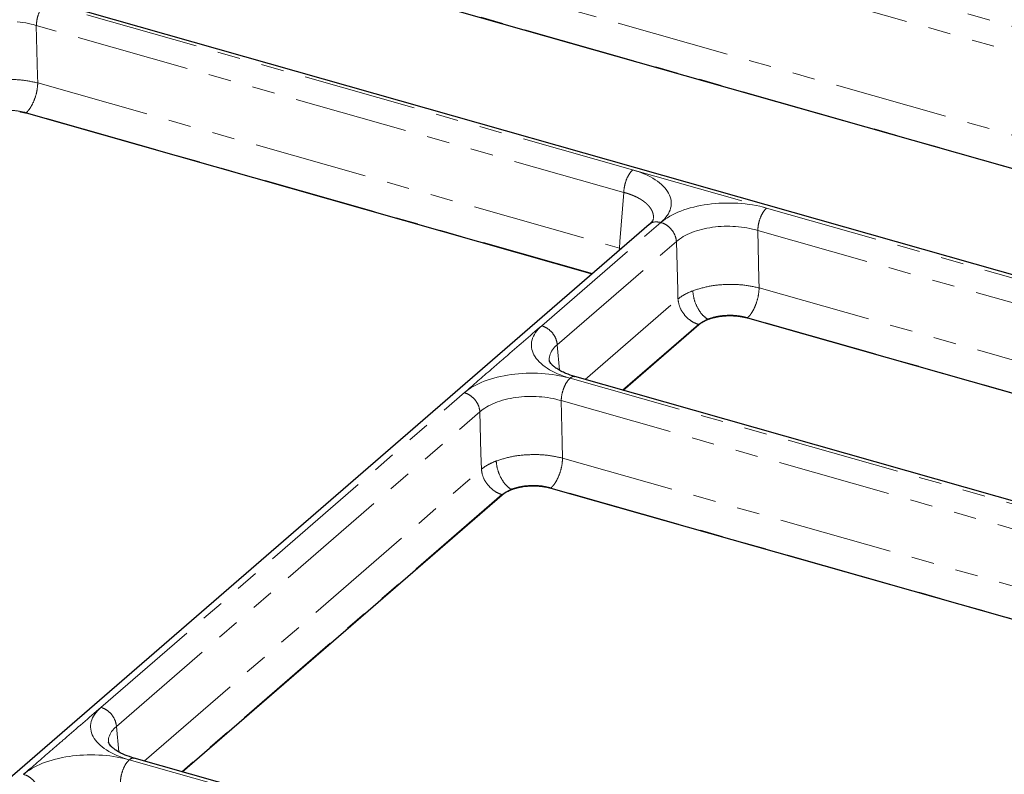
# Model space of a CAD drawing. Units: millimetres. Extents: x 0 to 420, y 0 to 297.
# Drawn here: x 104 to 159, y 43 to 86 of the extents above; entities that cross this region are included whole.
import ezdxf

# ---------------------------------------------------------------- set-up
doc = ezdxf.new("R2010")
doc.units = ezdxf.units.MM
doc.linetypes.add('PHANTOM', pattern=[12.7, 6.35, -1.27, 1.27, -1.27, 1.27, -1.27])

msp = doc.modelspace()

# ---------------------------------------------------------------- linework, layer by layer
at = {"color": 8, "linetype": 'PHANTOM', "lineweight": 0}
for p, q in [((110.6665, 99.2217), (203.0237, 72.9798)), ((202.5215, 71.7276), (110.1709, 97.9675)), ((113.0808, 92.4549), (201.0847, 67.4497)), ((199.4758, 66.0564), (112.4331, 90.7885)), ((138.3233, 77.2969), (105.45, 86.6381)), ((103.8857, 85.5883), (104.0455, 85.5709)), ((104.0455, 85.5709), (104.2039, 85.5493)), ((104.2039, 85.5493), (104.3597, 85.5238)), ((104.3597, 85.5238), (104.5134, 85.4943)), ((104.5134, 85.4943), (104.6637, 85.461)), ((104.6637, 85.461), (104.7818, 85.4317)), ((104.7818, 85.4317), (104.9539, 85.3834)), ((137.8277, 76.0427), (104.9539, 85.3834)), ((104.9539, 85.3834), (105.0264, 82.5496)), ((105.0264, 82.5496), (105.0362, 82.1676)), ((105.0362, 82.1676), (137.5867, 72.9188)), ((136.0806, 71.4965), (104.3885, 80.5014)), ((138.3233, 77.2969), (145.8203, 75.1668)), ((138.5403, 77.231), (138.3233, 77.2969)), ((138.6805, 77.1835), (138.5403, 77.231)), ((138.85, 77.1204), (138.6805, 77.1835)), ((139.013, 77.0532), (138.85, 77.1204)), ((139.1691, 76.9822), (139.013, 77.0532)), ((139.318, 76.9074), (139.1691, 76.9822)), ((139.4593, 76.829), (139.318, 76.9074)), ((139.5926, 76.7473), (139.4593, 76.829)), ((139.7177, 76.6624), (139.5926, 76.7473)), ((139.8342, 76.5746), (139.7177, 76.6624)), ((137.6153, 73.2899), (137.8277, 76.0427)), ((139.9418, 76.484), (139.8342, 76.5746)), ((140.0404, 76.3908), (139.9418, 76.484)), ((140.1296, 76.2954), (140.0404, 76.3908)), ((140.2093, 76.1978), (140.1296, 76.2954)), ((140.2793, 76.0984), (140.2093, 76.1978)), ((140.3393, 75.9974), (140.2793, 76.0984)), ((140.3894, 75.895), (140.3393, 75.9974)), ((140.4292, 75.7915), (140.3894, 75.895)), ((140.4589, 75.687), (140.4292, 75.7915)), ((140.4782, 75.582), (140.4589, 75.687)), ((140.4871, 75.4765), (140.4782, 75.582)), ((140.3234, 74.8499), (140.3763, 74.9523)), ((140.3763, 74.9523), (140.419, 75.0559)), ((140.419, 75.0559), (140.4515, 75.1604)), ((140.4515, 75.1604), (140.4738, 75.2655)), ((140.4738, 75.2655), (140.4856, 75.371)), ((140.4856, 75.371), (140.4871, 75.4765)), ((140.8562, 74.9268), (141.0212, 74.9937)), ((141.0212, 74.9937), (141.1925, 75.0566)), ((141.1925, 75.0566), (141.3697, 75.1152)), ((141.3697, 75.1152), (141.5523, 75.1695)), ((141.5523, 75.1695), (141.74, 75.2192)), ((141.74, 75.2192), (141.9323, 75.2643)), ((141.9323, 75.2643), (142.1287, 75.3046)), ((142.1287, 75.3046), (142.3288, 75.3402)), ((142.3288, 75.3402), (142.5321, 75.3708)), ((142.5321, 75.3708), (142.738, 75.3964)), ((142.738, 75.3964), (142.9462, 75.417)), ((142.9462, 75.417), (143.1561, 75.4324)), ((143.1561, 75.4324), (143.3671, 75.4428)), ((143.3671, 75.4428), (143.5789, 75.4479)), ((143.5789, 75.4479), (143.7909, 75.4479)), ((143.7909, 75.4479), (144.0026, 75.4427)), ((144.0026, 75.4427), (144.2134, 75.4324)), ((144.2134, 75.4324), (144.423, 75.4169)), ((144.423, 75.4169), (144.6307, 75.3963)), ((144.6307, 75.3963), (144.8361, 75.3707)), ((144.8361, 75.3707), (145.0387, 75.3401)), ((145.0387, 75.3401), (145.2381, 75.3045)), ((145.2381, 75.3045), (145.4336, 75.2641)), ((145.4336, 75.2641), (145.568, 75.233)), ((145.568, 75.233), (145.6814, 75.2045)), ((145.6814, 75.2045), (145.8203, 75.1668)), ((145.8203, 75.1668), (191.973, 62.0531)), ((139.9072, 74.3583), (140.0429, 74.4663)), ((139.9072, 74.3583), (139.984, 74.4277)), ((139.984, 74.4277), (140.042, 74.4844)), ((140.042, 74.4844), (140.1053, 74.5515)), ((140.0429, 74.4663), (140.1392, 74.5364)), ((140.1053, 74.5515), (140.1878, 74.6492)), ((140.1392, 74.5364), (140.2671, 74.6213)), ((140.1878, 74.6492), (140.2605, 74.7487)), ((140.2605, 74.7487), (140.3234, 74.8499)), ((140.2671, 74.6213), (140.403, 74.703)), ((140.403, 74.703), (140.5468, 74.7812)), ((140.5468, 74.7812), (140.6979, 74.8559)), ((140.6979, 74.8559), (140.8562, 74.9268)), ((133.2374, 68.58), (139.9072, 74.3583)), ((141.7641, 73.8437), (141.6323, 73.7942)), ((141.9006, 73.8897), (141.7641, 73.8437)), ((142.0411, 73.9322), (141.9006, 73.8897)), ((142.1857, 73.9711), (142.0411, 73.9322)), ((142.3336, 74.0062), (142.1857, 73.9711)), ((142.4848, 74.0376), (142.3336, 74.0062)), ((142.6387, 74.0651), (142.4848, 74.0376)), ((142.795, 74.0887), (142.6387, 74.0651)), ((142.9534, 74.1083), (142.795, 74.0887)), ((143.1134, 74.1239), (142.9534, 74.1083)), ((143.2749, 74.1355), (143.1134, 74.1239)), ((143.4371, 74.1431), (143.2749, 74.1355)), ((143.6001, 74.1464), (143.4371, 74.1431)), ((143.7631, 74.1457), (143.6001, 74.1464)), ((143.9261, 74.1408), (143.7631, 74.1457)), ((144.0882, 74.1317), (143.9261, 74.1408)), ((144.2497, 74.1185), (144.0882, 74.1317)), ((144.4095, 74.1011), (144.2497, 74.1185)), ((144.5679, 74.0796), (144.4095, 74.1011)), ((144.7236, 74.0541), (144.5679, 74.0796)), ((144.8772, 74.0246), (144.7236, 74.0541)), ((145.0275, 73.9914), (144.8772, 74.0246)), ((145.1307, 73.966), (145.0275, 73.9914)), ((145.218, 73.9429), (145.1307, 73.966)), ((145.3246, 73.9125), (145.218, 73.9429)), ((145.3247, 73.9126), (191.4774, 60.7989)), ((145.3247, 73.9126), (145.395, 71.1661)), ((134.106, 67.5125), (140.7775, 73.2903)), ((137.5867, 72.9188), (137.6153, 73.2899)), ((140.8479, 70.5438), (140.7775, 73.2903)), ((140.8809, 73.3759), (140.7776, 73.2903)), ((140.9549, 73.4315), (140.8809, 73.3759)), ((141.0528, 73.4988), (140.9549, 73.4315)), ((141.1572, 73.5638), (141.0528, 73.4988)), ((141.2674, 73.6259), (141.1572, 73.5638)), ((141.3837, 73.6852), (141.2674, 73.6259)), ((141.5053, 73.7413), (141.3837, 73.6852)), ((141.6323, 73.7942), (141.5053, 73.7413)), ((137.5867, 72.9188), (137.5703, 72.7866)), ((137.5867, 72.9188), (137.6821, 72.8834)), ((145.395, 71.1661), (145.407, 70.697)), ((140.8479, 70.5438), (140.8599, 70.0747)), ((145.407, 70.697), (190.1531, 57.9827)), ((135.6646, 65.5753), (140.8599, 70.0747)), ((142.5091, 68.9466), (142.0065, 68.6538)), ((188.5445, 56.5896), (144.7593, 69.0306)), ((132.9604, 68.2935), (133.0433, 68.3911)), ((133.0433, 68.3911), (133.1165, 68.4678)), ((133.1165, 68.4678), (133.2374, 68.58)), ((142.0065, 68.6538), (137.7632, 64.979)), ((132.6715, 67.6773), (132.6942, 67.7824)), ((132.6942, 67.7824), (132.7272, 67.8869)), ((132.7272, 67.8869), (132.7704, 67.9904)), ((132.7704, 67.9904), (132.8238, 68.0929)), ((132.8238, 68.0929), (132.8871, 68.194)), ((132.8871, 68.194), (132.9604, 68.2935)), ((132.6574, 67.4662), (132.6593, 67.5718)), ((132.6659, 67.3607), (132.6574, 67.4662)), ((132.6593, 67.5718), (132.6715, 67.6773)), ((132.6848, 67.2556), (132.6659, 67.3607)), ((132.714, 67.1512), (132.6848, 67.2556)), ((133.8361, 67.2236), (133.7868, 67.1475)), ((133.8932, 67.2985), (133.8361, 67.2236)), ((133.9574, 67.3716), (133.8932, 67.2985)), ((134.0139, 67.4289), (133.9574, 67.3716)), ((134.1061, 67.5125), (134.0139, 67.4289)), ((134.106, 67.5125), (134.2315, 66.0874)), ((132.7534, 67.0476), (132.714, 67.1512)), ((132.803, 66.9451), (132.7534, 67.0476)), ((132.8627, 66.8441), (132.803, 66.9451)), ((132.9322, 66.7446), (132.8627, 66.8441)), ((133.0115, 66.647), (132.9322, 66.7446)), ((133.6594, 66.7527), (133.6581, 66.6723)), ((133.6581, 66.6723), (133.661, 66.6379)), ((133.6687, 66.8329), (133.6594, 66.7527)), ((133.6862, 66.9126), (133.6687, 66.8329)), ((133.7117, 66.9918), (133.6862, 66.9126)), ((133.7452, 67.0701), (133.7117, 66.9918)), ((133.7868, 67.1475), (133.7452, 67.0701)), ((133.1003, 66.5514), (133.0115, 66.647)), ((133.1984, 66.4582), (133.1003, 66.5514)), ((133.3057, 66.3675), (133.1984, 66.4582)), ((133.4218, 66.2795), (133.3057, 66.3675)), ((133.5464, 66.1945), (133.4218, 66.2795)), ((133.6794, 66.1127), (133.5464, 66.1945)), ((130.3697, 65.589), (130.1925, 65.5303)), ((130.5523, 65.6432), (130.3697, 65.589)), ((130.74, 65.6929), (130.5523, 65.6432)), ((130.9323, 65.738), (130.74, 65.6929)), ((131.1288, 65.7784), (130.9323, 65.738)), ((131.3288, 65.8139), (131.1288, 65.7784)), ((131.5321, 65.8445), (131.3288, 65.8139)), ((131.738, 65.8701), (131.5321, 65.8445)), ((131.9462, 65.8907), (131.738, 65.8701)), ((132.1561, 65.9061), (131.9462, 65.8907)), ((132.3671, 65.9165), (132.1561, 65.9061)), ((132.5789, 65.9217), (132.3671, 65.9165)), ((132.7909, 65.9217), (132.5789, 65.9217)), ((133.0026, 65.9165), (132.7909, 65.9217)), ((133.2134, 65.9061), (133.0026, 65.9165)), ((133.423, 65.8906), (133.2134, 65.9061)), ((133.6307, 65.8701), (133.423, 65.8906)), ((133.8361, 65.8444), (133.6307, 65.8701)), ((133.8203, 66.0342), (133.6794, 66.1127)), ((133.9688, 65.9593), (133.8203, 66.0342)), ((134.0387, 65.8138), (133.8361, 65.8444)), ((134.1246, 65.8881), (133.9688, 65.9593)), ((134.238, 65.7782), (134.0387, 65.8138)), ((134.2873, 65.8208), (134.1246, 65.8881)), ((134.4336, 65.7378), (134.238, 65.7782)), ((134.4564, 65.7576), (134.2873, 65.8208)), ((134.568, 65.7067), (134.4336, 65.7378)), ((134.5785, 65.7158), (134.4564, 65.7576)), ((134.6814, 65.6782), (134.568, 65.7067)), ((134.6854, 65.6817), (134.5785, 65.7158)), ((134.8203, 65.6405), (134.6814, 65.6782)), ((134.8203, 65.6405), (134.6854, 65.6817)), ((134.8203, 65.6405), (180.973, 52.5268)), ((129.2671, 65.095), (129.1393, 65.0101)), ((129.403, 65.1767), (129.2671, 65.095)), ((129.5468, 65.2549), (129.403, 65.1767)), ((129.6979, 65.3296), (129.5468, 65.2549)), ((129.8562, 65.4005), (129.6979, 65.3296)), ((130.0212, 65.4675), (129.8562, 65.4005)), ((130.1925, 65.5303), (130.0212, 65.4675)), ((108.5707, 47.2181), (128.9072, 64.832)), ((129.043, 64.94), (128.9072, 64.832)), ((129.1393, 65.0101), (129.043, 64.94)), ((131.3336, 64.4799), (131.1857, 64.4448)), ((131.4848, 64.5113), (131.3336, 64.4799)), ((131.6387, 64.5388), (131.4848, 64.5113)), ((131.795, 64.5624), (131.6387, 64.5388)), ((131.9534, 64.582), (131.795, 64.5624)), ((132.1134, 64.5977), (131.9534, 64.582)), ((132.2749, 64.6093), (132.1134, 64.5977)), ((132.4371, 64.6168), (132.2749, 64.6093)), ((132.6001, 64.6202), (132.4371, 64.6168)), ((132.7631, 64.6194), (132.6001, 64.6202)), ((132.9261, 64.6145), (132.7631, 64.6194)), ((133.0882, 64.6054), (132.9261, 64.6145)), ((133.2497, 64.5922), (133.0882, 64.6054)), ((133.4095, 64.5748), (133.2497, 64.5922)), ((133.5679, 64.5533), (133.4095, 64.5748)), ((133.7236, 64.5278), (133.5679, 64.5533)), ((133.8772, 64.4983), (133.7236, 64.5278)), ((134.0275, 64.4651), (133.8772, 64.4983)), ((130.0528, 63.9726), (129.9549, 63.9053)), ((130.1572, 64.0376), (130.0528, 63.9726)), ((130.2674, 64.0996), (130.1572, 64.0376)), ((130.3837, 64.1589), (130.2674, 64.0996)), ((130.5053, 64.215), (130.3837, 64.1589)), ((130.6323, 64.2679), (130.5053, 64.215)), ((130.7641, 64.3174), (130.6323, 64.2679)), ((130.9006, 64.3635), (130.7641, 64.3174)), ((131.0411, 64.4059), (130.9006, 64.3635)), ((131.1857, 64.4448), (131.0411, 64.4059)), ((134.1307, 64.4397), (134.0275, 64.4651)), ((134.218, 64.4166), (134.1307, 64.4397)), ((134.3246, 64.3863), (134.218, 64.4166)), ((134.3247, 64.3863), (180.4774, 51.2726)), ((134.3845, 62.0518), (134.3247, 64.3863)), ((109.4393, 46.1506), (129.7775, 63.764)), ((129.8373, 61.4295), (129.7775, 63.764)), ((129.8809, 63.8496), (129.7776, 63.764)), ((129.9549, 63.9053), (129.8809, 63.8496)), ((134.407, 61.1708), (134.3845, 62.0518)), ((129.8599, 60.5481), (129.8373, 61.4295)), ((134.407, 61.1708), (179.1531, 48.4564)), ((110.998, 44.2133), (129.8599, 60.5481)), ((131.0065, 59.1276), (113.0965, 43.617)), ((131.5091, 59.4203), (131.0065, 59.1276)), ((177.5445, 47.0633), (133.7593, 59.5043)), ((108.2205, 46.832), (108.2937, 46.9315)), ((108.2937, 46.9315), (108.3766, 47.0291)), ((108.3766, 47.0291), (108.4498, 47.1058)), ((108.4498, 47.1058), (108.5707, 47.2181)), ((107.9926, 46.2098), (108.0049, 46.3153)), ((108.0049, 46.3153), (108.0275, 46.4204)), ((108.0275, 46.4204), (108.0605, 46.5249)), ((108.0605, 46.5249), (108.1037, 46.6285)), ((108.1037, 46.6285), (108.1571, 46.7309)), ((108.1571, 46.7309), (108.2205, 46.832)), ((107.9907, 46.1042), (107.9926, 46.2098)), ((107.9992, 45.9988), (107.9907, 46.1042)), ((108.0181, 45.8937), (107.9992, 45.9988)), ((108.0473, 45.7892), (108.0181, 45.8937)), ((108.0868, 45.6856), (108.0473, 45.7892)), ((109.1202, 45.7856), (109.0786, 45.7081)), ((109.1695, 45.8616), (109.1202, 45.7856)), ((109.2266, 45.9365), (109.1695, 45.8616)), ((109.2907, 46.0096), (109.2266, 45.9365)), ((109.3472, 46.067), (109.2907, 46.0096)), ((109.4394, 46.1505), (109.3472, 46.067)), ((109.4393, 46.1506), (109.5648, 44.7254)), ((108.1364, 45.5832), (108.0868, 45.6856)), ((108.196, 45.4821), (108.1364, 45.5832)), ((108.2655, 45.3826), (108.196, 45.4821)), ((108.3448, 45.285), (108.2655, 45.3826)), ((108.4336, 45.1895), (108.3448, 45.285)), ((108.5318, 45.0962), (108.4336, 45.1895)), ((108.9927, 45.3907), (108.9915, 45.3104)), ((108.9915, 45.3104), (108.9944, 45.2759)), ((109.0021, 45.4709), (108.9927, 45.3907)), ((109.0195, 45.5506), (109.0021, 45.4709)), ((109.045, 45.6299), (109.0195, 45.5506)), ((109.0786, 45.7081), (109.045, 45.6299)), ((108.639, 45.0055), (108.5318, 45.0962)), ((108.7551, 44.9176), (108.639, 45.0055)), ((108.8798, 44.8326), (108.7551, 44.9176)), ((109.0127, 44.7507), (108.8798, 44.8326)), ((109.1536, 44.6723), (109.0127, 44.7507)), ((109.3021, 44.5974), (109.1536, 44.6723)), ((105.3062, 44.0866), (105.1432, 44.0185)), ((105.4756, 44.1506), (105.3062, 44.0866)), ((105.6511, 44.2105), (105.4756, 44.1506)), ((105.8322, 44.266), (105.6511, 44.2105)), ((106.0185, 44.317), (105.8322, 44.266)), ((106.2095, 44.3635), (106.0185, 44.317)), ((106.4047, 44.4052), (106.2095, 44.3635)), ((106.6038, 44.4421), (106.4047, 44.4052)), ((106.8062, 44.4741), (106.6038, 44.4421)), ((106.9701, 44.4962), (106.8062, 44.4741)), ((107.1773, 44.5193), (106.9701, 44.4962)), ((107.3864, 44.5372), (107.1773, 44.5193)), ((107.5969, 44.5501), (107.3864, 44.5372)), ((107.8084, 44.5578), (107.5969, 44.5501)), ((108.0203, 44.5603), (107.8084, 44.5578)), ((108.2322, 44.5577), (108.0203, 44.5603)), ((108.4435, 44.5499), (108.2322, 44.5577)), ((108.6538, 44.5369), (108.4435, 44.5499)), ((108.8625, 44.5188), (108.6538, 44.5369)), ((109.0691, 44.4956), (108.8625, 44.5188)), ((109.2731, 44.4674), (109.0691, 44.4956)), ((109.4741, 44.4343), (109.2731, 44.4674)), ((109.4579, 44.5262), (109.3021, 44.5974)), ((109.6206, 44.4589), (109.4579, 44.5262)), ((109.6716, 44.3962), (109.4741, 44.4343)), ((109.7898, 44.3956), (109.6206, 44.4589)), ((109.865, 44.3534), (109.6716, 44.3962)), ((109.9118, 44.3539), (109.7898, 44.3956)), ((110.1536, 44.2785), (109.865, 44.3534)), ((110.0187, 44.3197), (109.9118, 44.3539)), ((110.1536, 44.2785), (110.0187, 44.3197)), ((110.1536, 44.2785), (156.3064, 31.1648)), ((104.3548, 43.5615), (104.3039, 43.5211)), ((104.4375, 43.6233), (104.3548, 43.5615)), ((104.5629, 43.709), (104.4375, 43.6233)), ((104.6965, 43.7916), (104.5629, 43.709)), ((104.8379, 43.8708), (104.6965, 43.7916)), ((104.9869, 43.9465), (104.8379, 43.8708)), ((105.1432, 44.0185), (104.9869, 43.9465)), ((104.2791, 43.5007), (104.2628, 43.487)), ((104.3039, 43.5211), (104.2791, 43.5007))]:
    msp.add_line(p, q, dxfattribs=at)
at = {"color": 7, "linetype": 'Continuous', "lineweight": 30}
for p, q in [((112.4276, 90.7743), (199.4622, 66.0445)), ((192.2507, 62.1488), (102.8405, 87.5536)), ((104.3829, 80.4873), (136.067, 71.4847)), ((139.2557, 74.2462), (98.6528, 39.083)), ((142.3249, 68.8411), (142.4061, 68.8807)), ((142.4061, 68.8807), (142.4979, 68.9204)), ((142.4979, 68.9204), (142.5991, 68.959)), ((142.5991, 68.959), (142.6779, 68.9858)), ((142.6779, 68.9858), (142.7651, 69.0123)), ((142.7651, 69.0123), (142.8592, 69.0378)), ((142.8592, 69.0378), (142.9629, 69.0622)), ((142.9629, 69.0622), (143.0744, 69.0847)), ((143.0744, 69.0847), (143.1964, 69.1049)), ((143.1964, 69.1049), (143.3268, 69.1219)), ((143.3268, 69.1219), (143.4256, 69.1318)), ((143.4256, 69.1318), (143.5323, 69.1395)), ((143.5323, 69.1395), (143.6449, 69.1446)), ((143.6449, 69.1446), (143.7658, 69.1465)), ((143.7658, 69.1465), (143.8926, 69.1446)), ((143.8926, 69.1446), (143.9871, 69.1405)), ((143.9871, 69.1405), (144.0878, 69.1337)), ((144.0878, 69.1337), (144.1925, 69.1237)), ((144.1925, 69.1237), (144.3031, 69.1101)), ((144.3031, 69.1101), (144.4173, 69.0923)), ((144.4173, 69.0923), (144.5368, 69.0696)), ((144.5368, 69.0696), (144.6442, 69.0453)), ((144.6442, 69.0453), (144.7537, 69.0164)), ((144.7537, 69.0164), (188.5308, 56.5777)), ((137.7868, 64.9723), (142.0255, 68.6431)), ((142.0255, 68.6431), (142.1185, 68.7161)), ((142.1185, 68.7161), (142.1873, 68.7625)), ((142.1873, 68.7625), (142.2517, 68.8014)), ((142.2517, 68.8014), (142.3249, 68.8411)), ((133.661, 66.6379), (133.6649, 66.5918)), ((131.7843, 59.4915), (131.8917, 59.5196)), ((131.8917, 59.5196), (131.995, 59.5428)), ((131.995, 59.5428), (132.0956, 59.5622)), ((132.0956, 59.5622), (132.1914, 59.5779)), ((132.1914, 59.5779), (132.3027, 59.5929)), ((132.3027, 59.5929), (132.4013, 59.6033)), ((132.4013, 59.6033), (132.5078, 59.6117)), ((132.5078, 59.6117), (132.6203, 59.6175)), ((132.6203, 59.6175), (132.7411, 59.6201)), ((132.7411, 59.6201), (132.868, 59.619)), ((132.868, 59.619), (132.9626, 59.6155)), ((132.9626, 59.6155), (133.0634, 59.6093)), ((133.0634, 59.6093), (133.1684, 59.6)), ((133.1684, 59.6), (133.2794, 59.587)), ((133.2794, 59.587), (133.3939, 59.57)), ((133.3939, 59.57), (133.514, 59.548)), ((133.514, 59.548), (133.6276, 59.5231)), ((133.6276, 59.5231), (133.7537, 59.4902)), ((113.1201, 43.6103), (131.0255, 59.1168)), ((131.0255, 59.1168), (131.109, 59.183)), ((131.109, 59.183), (131.1853, 59.235)), ((131.1853, 59.235), (131.2678, 59.2842)), ((131.2678, 59.2842), (131.3503, 59.3277)), ((131.3503, 59.3277), (131.4337, 59.3668)), ((131.4337, 59.3668), (131.5155, 59.4012)), ((131.5155, 59.4012), (131.5968, 59.4319)), ((131.5968, 59.4319), (131.6755, 59.4587)), ((131.6755, 59.4587), (131.7843, 59.4915)), ((133.7537, 59.4902), (177.5308, 47.0515)), ((108.9944, 45.2759), (108.9982, 45.2299))]:
    msp.add_line(p, q, dxfattribs=at)
at = {"color": 7, "linetype": 'Continuous', "lineweight": 30, "flags": 128}
for points in [[(181.2504, 52.6226), (160.3672, 58.5563), (135.0977, 65.7364)], [(156.5841, 31.2606), (133.8683, 37.715), (110.4313, 44.3743)]]:
    msp.add_lwpolyline(points, dxfattribs=at)
at = {"color": 7, "linetype": 'Continuous', "lineweight": 30}
msp.add_arc((132.7419, 55.9043), 3.7146, 96.79, 98.52202, dxfattribs=at)
at = {"color": 8, "linetype": 'PHANTOM', "lineweight": 0}
for points, knots in [([(105.45, 86.6381), (105.389, 86.5741), (105.2624, 86.4413), (105.0986, 86.1096), (104.9821, 85.7326), (104.9631, 85.4969), (104.9539, 85.3834)], [0, 0, 0, 0, 0.2407661, 0.4999458, 0.7591544, 1, 1, 1, 1]), ([(101.3153, 82.0051), (101.5934, 82.0937), (102.1492, 82.2707), (103.1351, 82.3764), (104.138, 82.3584), (104.7376, 82.231), (105.0362, 82.1676)], [0, 0, 0, 0, 0.250464, 0.5004652, 0.7511851, 1, 1, 1, 1]), ([(104.3885, 80.5014), (104.4397, 80.5528), (104.5356, 80.649), (104.6919, 80.8876), (104.8565, 81.2326), (104.9988, 81.7039), (105.024, 82.016), (105.0362, 82.1676)], [0, 0, 0, 0, 0.15536627, 0.29074594, 0.5007638, 0.75764277, 1, 1, 1, 1]), ([(104.3885, 80.5014), (104.2048, 80.5443), (103.8418, 80.629), (103.2335, 80.6445), (102.6404, 80.5823), (102.3052, 80.4723), (102.1383, 80.4174)], [0, 0, 0, 0, 0.2533728, 0.5009878, 0.751389, 1, 1, 1, 1]), ([(137.8277, 76.0427), (137.8369, 76.1561), (137.8559, 76.3916), (137.9722, 76.7684), (138.1358, 77.1), (138.2624, 77.2329), (138.3233, 77.2969)], [0, 0, 0, 0, 0.2408197, 0.5000007, 0.7591807, 1, 1, 1, 1]), ([(137.8277, 76.0427), (137.8558, 76.0351), (137.9121, 76.0197), (137.9668, 76.0031), (137.9942, 75.9948)], [0, 0, 0, 0, 0.4999964, 1, 1, 1, 1]), ([(137.9942, 75.9948), (138.0123, 75.9891), (138.0487, 75.9778), (138.0843, 75.9659), (138.1021, 75.9599)], [0, 0, 0, 0, 0.4999643, 1, 1, 1, 1]), ([(138.1021, 75.9599), (138.1242, 75.9524), (138.1683, 75.9373), (138.2112, 75.9214), (138.2326, 75.9134)], [0, 0, 0, 0, 0.4999918, 1, 1, 1, 1]), ([(138.2326, 75.9134), (138.2539, 75.9053), (138.2965, 75.889), (138.3379, 75.872), (138.3585, 75.8634)], [0, 0, 0, 0, 0.4999895, 1, 1, 1, 1]), ([(138.3585, 75.8634), (138.3789, 75.8548), (138.4197, 75.8375), (138.4591, 75.8195), (138.4788, 75.8105)], [0, 0, 0, 0, 0.5000051, 1, 1, 1, 1]), ([(138.4788, 75.8105), (138.4983, 75.8013), (138.5373, 75.783), (138.5749, 75.7639), (138.5937, 75.7544)], [0, 0, 0, 0, 0.5000367, 1, 1, 1, 1]), ([(138.5937, 75.7544), (138.6122, 75.7448), (138.6492, 75.7255), (138.6847, 75.7056), (138.7025, 75.6956)], [0, 0, 0, 0, 0.5000022, 1, 1, 1, 1]), ([(138.7025, 75.6956), (138.72, 75.6855), (138.7551, 75.6653), (138.7886, 75.6444), (138.8053, 75.6339)], [0, 0, 0, 0, 0.5000377, 1, 1, 1, 1]), ([(138.8053, 75.6339), (138.8217, 75.6234), (138.8546, 75.6024), (138.8859, 75.5807), (138.9015, 75.5698)], [0, 0, 0, 0, 0.5000183, 1, 1, 1, 1]), ([(138.9015, 75.5698), (138.9169, 75.5589), (138.9476, 75.5369), (138.9767, 75.5144), (138.9913, 75.5032)], [0, 0, 0, 0, 0.5000124, 1, 1, 1, 1]), ([(138.9913, 75.5032), (139.0055, 75.4919), (139.034, 75.4692), (139.0607, 75.446), (139.0741, 75.4344)], [0, 0, 0, 0, 0.5000234, 1, 1, 1, 1]), ([(139.0741, 75.4344), (139.0872, 75.4227), (139.1133, 75.3993), (139.1377, 75.3753), (139.15, 75.3634)], [0, 0, 0, 0, 0.5000088, 1, 1, 1, 1]), ([(139.15, 75.3634), (139.1618, 75.3514), (139.1856, 75.3273), (139.2076, 75.3028), (139.2186, 75.2905)], [0, 0, 0, 0, 0.5000272, 1, 1, 1, 1]), ([(139.2186, 75.2905), (139.2293, 75.2782), (139.2506, 75.2535), (139.2702, 75.2284), (139.2799, 75.2159)], [0, 0, 0, 0, 0.5000293, 1, 1, 1, 1]), ([(139.2799, 75.2159), (139.2894, 75.2033), (139.3082, 75.178), (139.3252, 75.1524), (139.3337, 75.1397)], [0, 0, 0, 0, 0.5000127, 1, 1, 1, 1]), ([(139.3337, 75.1397), (139.3419, 75.1268), (139.3583, 75.1011), (139.3727, 75.075), (139.3799, 75.062)], [0, 0, 0, 0, 0.4999794, 1, 1, 1, 1]), ([(139.3799, 75.062), (139.3868, 75.0489), (139.4006, 75.0228), (139.4125, 74.9964), (139.4184, 74.9832)], [0, 0, 0, 0, 0.5000066, 1, 1, 1, 1]), ([(139.4184, 74.9832), (139.424, 74.9699), (139.4352, 74.9434), (139.4445, 74.9167), (139.4491, 74.9033)], [0, 0, 0, 0, 0.4999919, 1, 1, 1, 1]), ([(145.8203, 75.1668), (145.7593, 75.1027), (145.6328, 74.9698), (145.4692, 74.6382), (145.3529, 74.2614), (145.3339, 74.026), (145.3247, 73.9126)], [0, 0, 0, 0, 0.2408193, 0.4999993, 0.7591805, 1, 1, 1, 1]), ([(139.9072, 74.3583), (139.8032, 74.3755), (139.5873, 74.4114), (139.3573, 74.3501), (139.2805, 74.2547), (139.2656, 74.2363)], [0, 0, 0, 0, 0.4283886, 0.8894252, 1, 1, 1, 1]), ([(139.4491, 74.9033), (139.4534, 74.8899), (139.4619, 74.8631), (139.4685, 74.8361), (139.4718, 74.8226)], [0, 0, 0, 0, 0.5000269, 1, 1, 1, 1]), ([(139.4718, 74.8226), (139.4748, 74.8091), (139.4807, 74.7821), (139.4847, 74.7549), (139.4867, 74.7413)], [0, 0, 0, 0, 0.4999875, 1, 1, 1, 1]), ([(139.4867, 74.7413), (139.4883, 74.7277), (139.4916, 74.7004), (139.4928, 74.6731), (139.4935, 74.6595)], [0, 0, 0, 0, 0.5000065, 1, 1, 1, 1]), ([(139.4935, 74.6595), (139.4938, 74.6458), (139.4944, 74.6185), (139.493, 74.5911), (139.4923, 74.5775)], [0, 0, 0, 0, 0.5000109, 1, 1, 1, 1]), ([(140.7775, 73.2903), (140.7603, 73.4002), (140.7245, 73.6286), (140.5192, 73.9618), (140.2327, 74.2319), (140.013, 74.3172), (139.9072, 74.3583)], [0, 0, 0, 0, 0.2408719, 0.5001086, 0.7592873, 1, 1, 1, 1]), ([(140.8599, 70.0747), (140.9743, 70.16), (141.2046, 70.3316), (141.5249, 70.4664), (141.6861, 70.5343)], [0, 0, 0, 0, 0.4968799, 1, 1, 1, 1]), ([(141.6861, 70.5343), (141.9642, 70.6229), (142.52, 70.7999), (143.5059, 70.9057), (144.5088, 70.8878), (145.1084, 70.7605), (145.407, 70.697)], [0, 0, 0, 0, 0.2504648, 0.5004651, 0.7511865, 1, 1, 1, 1]), ([(141.6861, 70.5343), (141.7087, 70.3607), (141.754, 70.0135), (141.9749, 69.5265), (142.2375, 69.1543), (142.4186, 69.0158), (142.5091, 68.9466)], [0, 0, 0, 0, 0.279636, 0.5592977, 0.7796518, 1, 1, 1, 1]), ([(144.7593, 69.0306), (144.8105, 69.082), (144.9064, 69.1782), (145.0627, 69.4167), (145.2273, 69.7617), (145.3697, 70.2331), (145.3948, 70.5453), (145.407, 70.697)], [0, 0, 0, 0, 0.15532053, 0.29067017, 0.50068082, 0.75741671, 1, 1, 1, 1]), ([(140.8599, 70.0747), (140.8852, 69.9192), (140.9344, 69.6163), (141.1902, 69.2026), (141.4735, 68.9263), (141.7481, 68.7464), (141.9164, 68.6861), (142.0065, 68.6538)], [0, 0, 0, 0, 0.25626052, 0.49921757, 0.7084951, 0.8440653, 1, 1, 1, 1]), ([(144.7593, 69.0306), (144.5756, 69.0734), (144.2126, 69.1581), (143.6043, 69.1737), (143.0112, 69.1115), (142.676, 69.0014), (142.5091, 68.9466)], [0, 0, 0, 0, 0.253373, 0.5009863, 0.7513877, 1, 1, 1, 1]), ([(128.9072, 64.832), (129.4113, 65.2685), (130.1778, 65.9324), (131.6206, 67.1819), (132.5604, 67.9946), (133.2374, 68.58)], [0, 0, 0, 0, 0.34937, 0.5312792, 1, 1, 1, 1]), ([(133.2374, 68.58), (133.3431, 68.5388), (133.5625, 68.4532), (133.8483, 68.1831), (134.0531, 67.8503), (134.0888, 67.6223), (134.106, 67.5125)], [0, 0, 0, 0, 0.2408224, 0.5000002, 0.7591815, 1, 1, 1, 1]), ([(134.3247, 64.3863), (134.3339, 64.4997), (134.3529, 64.7351), (134.4692, 65.1119), (134.6328, 65.4435), (134.7593, 65.5764), (134.8203, 65.6405)], [0, 0, 0, 0, 0.240819, 0.4999998, 0.7591803, 1, 1, 1, 1]), ([(134.8203, 65.6405), (134.8826, 65.6871), (134.9824, 65.7619), (135.0625, 65.73), (135.0926, 65.718)], [0, 0, 0, 0, 0.6241785, 1, 1, 1, 1]), ([(129.7775, 63.764), (129.7603, 63.874), (129.7245, 64.1023), (129.5192, 64.4356), (129.2327, 64.7057), (129.013, 64.7909), (128.9072, 64.832)], [0, 0, 0, 0, 0.2408719, 0.5001086, 0.7592873, 1, 1, 1, 1]), ([(130.6861, 61.008), (130.9642, 61.0966), (131.52, 61.2736), (132.5059, 61.3794), (133.5088, 61.3615), (134.1084, 61.2342), (134.407, 61.1708)], [0, 0, 0, 0, 0.2504647, 0.5004652, 0.7511866, 1, 1, 1, 1]), ([(134.407, 61.1708), (134.3948, 61.0191), (134.3697, 60.7068), (134.2273, 60.2354), (134.0627, 59.8904), (133.9064, 59.6519), (133.8105, 59.5557), (133.7593, 59.5043)], [0, 0, 0, 0, 0.2425834, 0.4993192, 0.7093294, 0.84468, 1, 1, 1, 1]), ([(129.8599, 60.5481), (129.9743, 60.6334), (130.2046, 60.8051), (130.5249, 60.9401), (130.6861, 61.008)], [0, 0, 0, 0, 0.4968792, 1, 1, 1, 1]), ([(131.5091, 59.4203), (131.4062, 59.5009), (131.2004, 59.662), (130.936, 60.0724), (130.7426, 60.5451), (130.7049, 60.8537), (130.6861, 61.008)], [0, 0, 0, 0, 0.2500009, 0.5000097, 0.7500138, 1, 1, 1, 1]), ([(129.8599, 60.5481), (129.8837, 60.3984), (129.932, 60.096), (130.1859, 59.6805), (130.4735, 59.4), (130.7481, 59.2201), (130.9164, 59.1598), (131.0065, 59.1276)], [0, 0, 0, 0, 0.2471699, 0.4991348, 0.7084469, 0.8440395, 1, 1, 1, 1]), ([(133.7593, 59.5043), (133.5756, 59.5471), (133.2126, 59.6318), (132.6043, 59.6474), (132.0112, 59.5852), (131.676, 59.4751), (131.5091, 59.4203)], [0, 0, 0, 0, 0.253373, 0.5009862, 0.7513877, 1, 1, 1, 1]), ([(104.2405, 43.47), (104.7446, 43.9066), (105.5112, 44.5704), (106.954, 45.8199), (107.8937, 46.6326), (108.5707, 47.2181)], [0, 0, 0, 0, 0.3493701, 0.5312807, 1, 1, 1, 1]), ([(108.5707, 47.2181), (108.6764, 47.1768), (108.8959, 47.0912), (109.1817, 46.8212), (109.3864, 46.4883), (109.4221, 46.2604), (109.4393, 46.1506)], [0, 0, 0, 0, 0.2408224, 0.5000002, 0.7591815, 1, 1, 1, 1]), ([(109.658, 43.0243), (109.6672, 43.1377), (109.6862, 43.3732), (109.8025, 43.75), (109.9661, 44.0815), (110.0927, 44.2145), (110.1536, 44.2785)], [0, 0, 0, 0, 0.2408191, 0.4999999, 0.7591795, 1, 1, 1, 1]), ([(110.1536, 44.2785), (110.2159, 44.3252), (110.3158, 44.4), (110.3961, 44.368), (110.4263, 44.3559)], [0, 0, 0, 0, 0.6233542, 1, 1, 1, 1]), ([(104.2628, 43.487), (104.2602, 43.4849), (104.2569, 43.4821), (104.2533, 43.479), (104.2521, 43.4781), (104.2518, 43.4778), (104.2518, 43.4778), (104.2518, 43.4778), (104.2517, 43.4777), (104.2517, 43.4777), (104.2516, 43.4777), (104.2515, 43.4776), (104.2513, 43.4774), (104.2508, 43.477), (104.2499, 43.4763), (104.2482, 43.475), (104.2452, 43.4727), (104.2423, 43.4711), (104.2405, 43.47)], [0, 0, 0, 0, 0.36764656, 0.47428032, 0.52962087, 0.529743, 0.52992621, 0.53023154, 0.53078115, 0.5320025, 0.53445738, 0.5392817, 0.54882074, 0.56776581, 0.60467963, 0.67507679, 0.8018611, 1, 1, 1, 1]), ([(105.1109, 42.402), (105.0936, 42.512), (105.0579, 42.7403), (104.8525, 43.0736), (104.5661, 43.3437), (104.3463, 43.429), (104.2405, 43.4701)], [0, 0, 0, 0, 0.2408719, 0.5001086, 0.7592873, 1, 1, 1, 1])]:
    msp.add_open_spline(points, degree=3, knots=knots, dxfattribs=at)
at = {"color": 7, "linetype": 'Continuous', "lineweight": 30}
for points, knots in [([(104.0231, 80.5671), (104.0332, 80.5654), (104.0535, 80.562), (104.0936, 80.5549), (104.1234, 80.549), (104.1432, 80.5452)], [0, 0, 0, 0, 0.2501368, 0.500249, 1, 1, 1, 1]), ([(104.0231, 80.5671), (104.0332, 80.5654), (104.0535, 80.562), (104.0936, 80.5549), (104.1234, 80.549), (104.1432, 80.5452)], [0, 0, 0, 0, 0.2501368, 0.500249, 1, 1, 1, 1]), ([(104.1432, 80.5452), (104.1528, 80.5432), (104.1719, 80.5393), (104.2099, 80.5311), (104.238, 80.5246), (104.2568, 80.5202)], [0, 0, 0, 0, 0.250131, 0.5002843, 1, 1, 1, 1]), ([(104.1432, 80.5452), (104.1528, 80.5432), (104.1719, 80.5393), (104.2099, 80.5311), (104.238, 80.5246), (104.2568, 80.5202)], [0, 0, 0, 0, 0.250131, 0.5002843, 1, 1, 1, 1]), ([(104.2568, 80.5202), (104.2674, 80.5176), (104.2888, 80.5125), (104.3311, 80.5017), (104.3622, 80.493), (104.3829, 80.4873)], [0, 0, 0, 0, 0.2501445, 0.5003286, 1, 1, 1, 1]), ([(104.2568, 80.5202), (104.2674, 80.5176), (104.2888, 80.5125), (104.3311, 80.5017), (104.3622, 80.493), (104.3829, 80.4873)], [0, 0, 0, 0, 0.2501445, 0.5003286, 1, 1, 1, 1]), ([(139.4828, 74.5379), (139.4825, 74.526), (139.4816, 74.4943), (139.3427, 74.3417), (139.2558, 74.2463)], [0, 0, 0, 0, 0.3744001, 1, 1, 1, 1]), ([(142.3249, 68.8411), (142.3315, 68.8445), (142.3448, 68.8512), (142.3716, 68.8645), (142.3923, 68.8742), (142.4061, 68.8807)], [0, 0, 0, 0, 0.2501194, 0.5001936, 1, 1, 1, 1]), ([(142.4061, 68.8807), (142.4136, 68.8841), (142.4286, 68.8909), (142.459, 68.9042), (142.4823, 68.9139), (142.4979, 68.9204)], [0, 0, 0, 0, 0.25013512, 0.5002784, 1, 1, 1, 1]), ([(142.4979, 68.9204), (142.5062, 68.9237), (142.5227, 68.9304), (142.5562, 68.9434), (142.5819, 68.9527), (142.5991, 68.959)], [0, 0, 0, 0, 0.25013922, 0.50026946, 1, 1, 1, 1]), ([(142.5991, 68.959), (142.6056, 68.9613), (142.6185, 68.9659), (142.6447, 68.9749), (142.6646, 68.9814), (142.6779, 68.9858)], [0, 0, 0, 0, 0.2500546, 0.5001361, 1, 1, 1, 1]), ([(142.6779, 68.9858), (142.6851, 68.988), (142.6994, 68.9926), (142.7284, 69.0016), (142.7504, 69.008), (142.7651, 69.0123)], [0, 0, 0, 0, 0.2501153, 0.5002039, 1, 1, 1, 1]), ([(142.7651, 69.0123), (142.7728, 69.0145), (142.7883, 69.019), (142.8196, 69.0276), (142.8434, 69.0337), (142.8592, 69.0378)], [0, 0, 0, 0, 0.2501087, 0.5001816, 1, 1, 1, 1]), ([(142.8592, 69.0378), (142.8678, 69.0399), (142.8849, 69.0442), (142.9193, 69.0525), (142.9454, 69.0583), (142.9629, 69.0622)], [0, 0, 0, 0, 0.2501323, 0.5002517, 1, 1, 1, 1]), ([(142.9629, 69.0622), (142.9721, 69.0642), (142.9905, 69.0682), (143.0275, 69.0758), (143.0556, 69.0811), (143.0744, 69.0847)], [0, 0, 0, 0, 0.2501331, 0.5002569, 1, 1, 1, 1]), ([(143.0744, 69.0847), (143.0845, 69.0865), (143.1046, 69.0901), (143.1452, 69.0971), (143.1759, 69.1018), (143.1964, 69.1049)], [0, 0, 0, 0, 0.2501434, 0.5003059, 1, 1, 1, 1]), ([(143.1964, 69.1049), (143.2072, 69.1065), (143.2288, 69.1096), (143.2722, 69.1155), (143.3049, 69.1194), (143.3268, 69.1219)], [0, 0, 0, 0, 0.25015, 0.5003055, 1, 1, 1, 1]), ([(143.3268, 69.1219), (143.335, 69.1228), (143.3514, 69.1247), (143.3843, 69.128), (143.4091, 69.1303), (143.4256, 69.1318)], [0, 0, 0, 0, 0.2500976, 0.5001696, 1, 1, 1, 1]), ([(143.4256, 69.1318), (143.4345, 69.1325), (143.4522, 69.134), (143.4877, 69.1367), (143.5145, 69.1384), (143.5323, 69.1395)], [0, 0, 0, 0, 0.2500826, 0.5002125, 1, 1, 1, 1]), ([(143.5323, 69.1395), (143.5416, 69.1401), (143.5604, 69.1412), (143.5979, 69.143), (143.6261, 69.144), (143.6449, 69.1446)], [0, 0, 0, 0, 0.2501038, 0.5002127, 1, 1, 1, 1]), ([(143.6449, 69.1446), (143.655, 69.1449), (143.6751, 69.1455), (143.7154, 69.1463), (143.7457, 69.1464), (143.7658, 69.1465)], [0, 0, 0, 0, 0.2501453, 0.5002576, 1, 1, 1, 1]), ([(143.7658, 69.1465), (143.7764, 69.1465), (143.7975, 69.1464), (143.8398, 69.146), (143.8715, 69.1451), (143.8926, 69.1446)], [0, 0, 0, 0, 0.2501103, 0.5002694, 1, 1, 1, 1]), ([(143.8926, 69.1446), (143.9005, 69.1443), (143.9163, 69.1438), (143.9478, 69.1425), (143.9714, 69.1413), (143.9871, 69.1405)], [0, 0, 0, 0, 0.2500676, 0.5001523, 1, 1, 1, 1]), ([(143.9871, 69.1405), (143.9956, 69.14), (144.0124, 69.1391), (144.046, 69.1369), (144.0711, 69.1349), (144.0878, 69.1337)], [0, 0, 0, 0, 0.250124, 0.5001868, 1, 1, 1, 1]), ([(144.0878, 69.1337), (144.0966, 69.1329), (144.1141, 69.1315), (144.149, 69.1283), (144.1751, 69.1256), (144.1925, 69.1237)], [0, 0, 0, 0, 0.2500837, 0.5001724, 1, 1, 1, 1]), ([(144.1925, 69.1237), (144.2018, 69.1227), (144.2203, 69.1207), (144.2573, 69.1162), (144.2848, 69.1125), (144.3031, 69.1101)], [0, 0, 0, 0, 0.2501242, 0.5002312, 1, 1, 1, 1]), ([(144.3031, 69.1101), (144.3127, 69.1087), (144.3319, 69.106), (144.37, 69.1002), (144.3984, 69.0955), (144.4173, 69.0923)], [0, 0, 0, 0, 0.250116, 0.5002469, 1, 1, 1, 1]), ([(144.4173, 69.0923), (144.4273, 69.0906), (144.4475, 69.0871), (144.4874, 69.0797), (144.517, 69.0737), (144.5368, 69.0696)], [0, 0, 0, 0, 0.2501527, 0.5002856, 1, 1, 1, 1]), ([(144.5368, 69.0696), (144.5458, 69.0677), (144.5639, 69.0639), (144.5999, 69.0559), (144.6265, 69.0496), (144.6442, 69.0453)], [0, 0, 0, 0, 0.25016146, 0.50030613, 1, 1, 1, 1]), ([(144.6442, 69.0453), (144.6534, 69.0431), (144.672, 69.0385), (144.7087, 69.029), (144.7357, 69.0215), (144.7537, 69.0164)], [0, 0, 0, 0, 0.25012472, 0.50026858, 1, 1, 1, 1]), ([(142.0255, 68.6431), (142.0328, 68.6493), (142.0474, 68.6618), (142.0778, 68.6863), (142.1022, 68.7042), (142.1185, 68.7161)], [0, 0, 0, 0, 0.250238, 0.5004938, 1, 1, 1, 1]), ([(142.1185, 68.7161), (142.124, 68.7201), (142.1351, 68.7279), (142.1578, 68.7435), (142.1755, 68.7549), (142.1873, 68.7625)], [0, 0, 0, 0, 0.250097, 0.5001728, 1, 1, 1, 1]), ([(142.1873, 68.7625), (142.1926, 68.7658), (142.203, 68.7724), (142.2243, 68.7854), (142.2408, 68.795), (142.2517, 68.8014)], [0, 0, 0, 0, 0.2500675, 0.5001809, 1, 1, 1, 1]), ([(142.2517, 68.8014), (142.2577, 68.8048), (142.2696, 68.8115), (142.2938, 68.8249), (142.3125, 68.8346), (142.3249, 68.8411)], [0, 0, 0, 0, 0.2501009, 0.5002078, 1, 1, 1, 1]), ([(135.098, 65.7363), (134.9228, 65.7919), (134.6347, 65.8834), (134.3039, 66.0397), (134.0776, 66.1719), (133.904, 66.301), (133.7816, 66.4175), (133.7089, 66.5108), (133.6769, 66.5722), (133.6682, 66.5938), (133.6666, 66.6008), (133.6659, 66.6038)], [0, 0, 0, 0, 0.1903366, 0.3128834, 0.4392702, 0.5511851, 0.663458, 0.7880332, 0.8899341, 0.9534267, 1, 1, 1, 1]), ([(131.7843, 59.4915), (131.7931, 59.494), (131.8108, 59.4989), (131.8465, 59.5084), (131.8736, 59.5151), (131.8917, 59.5196)], [0, 0, 0, 0, 0.2501392, 0.5002716, 1, 1, 1, 1]), ([(131.8917, 59.5196), (131.9002, 59.5216), (131.9173, 59.5257), (131.9516, 59.5336), (131.9776, 59.5391), (131.995, 59.5428)], [0, 0, 0, 0, 0.25011933, 0.50021918, 1, 1, 1, 1]), ([(131.995, 59.5428), (132.0033, 59.5445), (132.0199, 59.548), (132.0534, 59.5545), (132.0788, 59.5592), (132.0956, 59.5622)], [0, 0, 0, 0, 0.2501238, 0.5002359, 1, 1, 1, 1]), ([(132.0956, 59.5622), (132.1036, 59.5636), (132.1194, 59.5664), (132.1513, 59.5717), (132.1754, 59.5754), (132.1914, 59.5779)], [0, 0, 0, 0, 0.2501018, 0.5001712, 1, 1, 1, 1]), ([(132.3027, 59.5929), (132.3109, 59.5938), (132.3273, 59.5957), (132.3601, 59.5993), (132.3848, 59.6017), (132.4013, 59.6033)], [0, 0, 0, 0, 0.2500763, 0.5001492, 1, 1, 1, 1]), ([(132.4013, 59.6033), (132.4101, 59.6041), (132.4278, 59.6057), (132.4633, 59.6087), (132.49, 59.6105), (132.5078, 59.6117)], [0, 0, 0, 0, 0.2501056, 0.5002311, 1, 1, 1, 1]), ([(132.5078, 59.6117), (132.5171, 59.6123), (132.5358, 59.6135), (132.5733, 59.6156), (132.6015, 59.6167), (132.6203, 59.6175)], [0, 0, 0, 0, 0.2501322, 0.5002388, 1, 1, 1, 1]), ([(132.6203, 59.6175), (132.6303, 59.6178), (132.6505, 59.6185), (132.6908, 59.6196), (132.721, 59.6199), (132.7411, 59.6201)], [0, 0, 0, 0, 0.2501632, 0.5002789, 1, 1, 1, 1]), ([(132.7411, 59.6201), (132.7517, 59.6202), (132.7729, 59.6203), (132.8152, 59.6201), (132.8468, 59.6194), (132.868, 59.619)], [0, 0, 0, 0, 0.2501452, 0.5002584, 1, 1, 1, 1]), ([(132.868, 59.619), (132.8759, 59.6188), (132.8917, 59.6183), (132.9232, 59.6173), (132.9469, 59.6162), (132.9626, 59.6155)], [0, 0, 0, 0, 0.250044, 0.500138, 1, 1, 1, 1]), ([(132.9626, 59.6155), (132.9711, 59.6151), (132.9879, 59.6142), (133.0215, 59.6122), (133.0467, 59.6105), (133.0634, 59.6093)], [0, 0, 0, 0, 0.2500901, 0.5001907, 1, 1, 1, 1]), ([(133.0634, 59.6093), (133.0722, 59.6086), (133.0898, 59.6072), (133.1248, 59.6043), (133.1509, 59.6017), (133.1684, 59.6)], [0, 0, 0, 0, 0.2500889, 0.5001814, 1, 1, 1, 1]), ([(133.1684, 59.6), (133.1777, 59.599), (133.1963, 59.5971), (133.2334, 59.5929), (133.261, 59.5894), (133.2794, 59.587)], [0, 0, 0, 0, 0.2501213, 0.5002276, 1, 1, 1, 1]), ([(133.2794, 59.587), (133.289, 59.5857), (133.3082, 59.5831), (133.3465, 59.5776), (133.375, 59.573), (133.3939, 59.57)], [0, 0, 0, 0, 0.2501201, 0.5002113, 1, 1, 1, 1]), ([(133.3939, 59.57), (133.404, 59.5683), (133.4243, 59.5649), (133.4644, 59.5578), (133.4942, 59.5519), (133.514, 59.548)], [0, 0, 0, 0, 0.2501666, 0.5003063, 1, 1, 1, 1]), ([(133.514, 59.548), (133.5236, 59.5461), (133.5427, 59.5422), (133.5807, 59.534), (133.6088, 59.5274), (133.6276, 59.5231)], [0, 0, 0, 0, 0.2501325, 0.500286, 1, 1, 1, 1]), ([(133.6276, 59.5231), (133.6382, 59.5205), (133.6596, 59.5153), (133.7019, 59.5045), (133.733, 59.4959), (133.7537, 59.4902)], [0, 0, 0, 0, 0.2501534, 0.5003458, 1, 1, 1, 1]), ([(131.0255, 59.1168), (131.0321, 59.1224), (131.0453, 59.1337), (131.0726, 59.1559), (131.0944, 59.1722), (131.109, 59.183)], [0, 0, 0, 0, 0.2502026, 0.5004042, 1, 1, 1, 1]), ([(131.109, 59.183), (131.1151, 59.1874), (131.1274, 59.1963), (131.1525, 59.2137), (131.1722, 59.2265), (131.1853, 59.235)], [0, 0, 0, 0, 0.2501462, 0.5002832, 1, 1, 1, 1]), ([(131.1853, 59.235), (131.192, 59.2392), (131.2053, 59.2476), (131.2325, 59.2641), (131.2537, 59.2761), (131.2678, 59.2842)], [0, 0, 0, 0, 0.2501553, 0.5003091, 1, 1, 1, 1]), ([(131.2678, 59.2842), (131.2745, 59.2879), (131.2878, 59.2953), (131.3152, 59.3099), (131.3363, 59.3206), (131.3503, 59.3277)], [0, 0, 0, 0, 0.2501165, 0.5002449, 1, 1, 1, 1]), ([(131.3503, 59.3277), (131.3571, 59.331), (131.3707, 59.3377), (131.3983, 59.3509), (131.4196, 59.3604), (131.4337, 59.3668)], [0, 0, 0, 0, 0.25013108, 0.50024721, 1, 1, 1, 1]), ([(131.4337, 59.3668), (131.4404, 59.3698), (131.4538, 59.3756), (131.4809, 59.3872), (131.5017, 59.3956), (131.5155, 59.4012)], [0, 0, 0, 0, 0.2501023, 0.5001776, 1, 1, 1, 1]), ([(131.5155, 59.4012), (131.5222, 59.4038), (131.5355, 59.4091), (131.5625, 59.4194), (131.5831, 59.4269), (131.5968, 59.4319)], [0, 0, 0, 0, 0.2500822, 0.5001979, 1, 1, 1, 1]), ([(131.5968, 59.4319), (131.6033, 59.4342), (131.6162, 59.4388), (131.6423, 59.4478), (131.6622, 59.4543), (131.6755, 59.4587)], [0, 0, 0, 0, 0.2500815, 0.5001294, 1, 1, 1, 1]), ([(131.6755, 59.4587), (131.6844, 59.4615), (131.7023, 59.4673), (131.7384, 59.4783), (131.7659, 59.4862), (131.7843, 59.4915)], [0, 0, 0, 0, 0.25010489, 0.50025772, 1, 1, 1, 1]), ([(110.4313, 44.3743), (110.2561, 44.43), (109.968, 44.5215), (109.6373, 44.6777), (109.4109, 44.81), (109.2373, 44.9391), (109.115, 45.0555), (109.0422, 45.1489), (109.0103, 45.2103), (109.0016, 45.2319), (108.9999, 45.2389), (108.9992, 45.2419)], [0, 0, 0, 0, 0.1903366, 0.3128834, 0.4392702, 0.5511853, 0.663458, 0.7880335, 0.8899338, 0.9534266, 1, 1, 1, 1])]:
    msp.add_open_spline(points, degree=3, knots=knots, dxfattribs=at)

doc.saveas('drawing.dxf')
